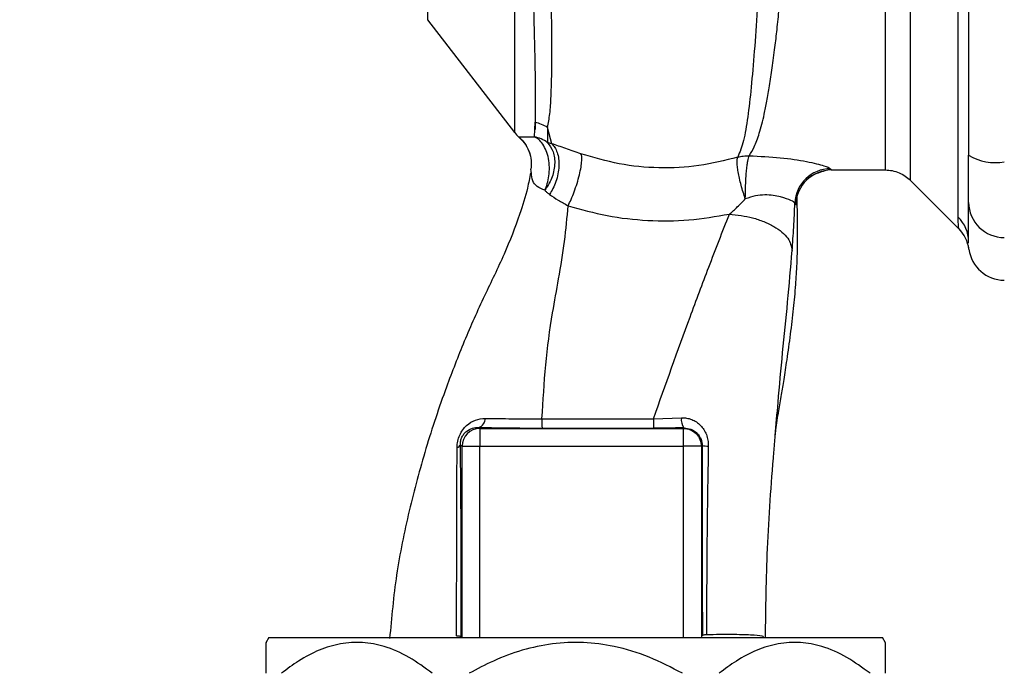
# Paper-space layout 'Blatt1' of a CAD drawing. Units: millimetres. Extents: x 0 to 5940, y 0 to 4200.
# Drawn here: x 3441 to 3524, y 2565 to 2620 of the extents above; entities that cross this region are included whole.
import ezdxf

# ---------------------------------------------------------------- set-up
doc = ezdxf.new("R2010")
doc.units = ezdxf.units.MM
doc.header["$LTSCALE"] = 10
doc.layers.add('1', color=7, linetype='Continuous')
doc.styles.add('SLDTEXTSTYLE0', font='TXT', dxfattribs={"width": 0.605})
doc.dimstyles.new('SLDDIMSTYLE0', dxfattribs={"dimtxt": 35, "dimasz": 25, "dimexe": 0, "dimexo": 0.0625, "dimgap": 8.75, "dimtad": 1, "dimdec": 1, "dimrnd": 1e-09, "dimzin": 4, "dimdsep": 46, "dimtxsty": 'SLDTEXTSTYLE0', "dimsah": 1, "dimcen": 0.09, "dimadec": 0, "dimazin": 1, "dimtfac": 1, "dimtdec": 1, "dimtofl": 0, "dimtmove": 0, "dimatfit": 3, "dimfxl": 1, "dimfrac": 2, "dimtolj": 1, "dimtzin": 12, "dimarcsym": 0})

# ---------------------------------------------------------------- blocks, each defined once
blk = doc.blocks.new('_D_1')
at = {"layer": '1'}
for p, q in [((3717.291, 3412.262), (3030.397, 3412.262)), ((3040.397, 1664.973), (3040.397, 3412.262)), ((3530.397, 1664.973), (3030.397, 1664.973))]:
    blk.add_line(p, q, dxfattribs=at)
for points in [[(3040.397, 3412.262), (3036.397, 3387.262), (3044.397, 3387.262)], [(3040.397, 1664.973), (3044.397, 1689.973), (3036.397, 1689.973)]]:
    blk.add_solid(points, dxfattribs=at)
at = {"layer": '1', "insert": (2995.28, 2446.378), "char_height": 35, "attachment_point": 1, "rotation": 90, "style": 'SLDTEXTSTYLE0'}
blk.add_mtext('ca. 1750', dxfattribs=at)

psp = doc.layouts.new('Blatt1')

# ---------------------------------------------------------------- linework, layer by layer
at = {"color": 7, "linetype": 'Continuous', "lineweight": 30}
for p, q in [((3475.549, 2660.361), (3475.549, 2619.842)), ((3520.128, 2603.269), (3520.128, 2636.625)), ((3475.549, 2619.842), (3482.86, 2610.38)), ((3484.543, 2610.019), (3484.587, 2611.227)), ((3485.989, 2609.431), (3485.639, 2610.787)), ((3485.639, 2610.787), (3485.645, 2609.517)), ((3484.295, 2606.969), (3484.244, 2607.292)), ((3509.486, 2607.223), (3514.014, 2607.223)), ((3516.132, 2606.347), (3520.186, 2602.293)), ((3521.01, 2601.088), (3521.006, 2601.193)), ((3494.543, 2586.339), (3496.88, 2586.419)), ((3479.868, 2585.61), (3479.955, 2585.524)), ((3479.955, 2585.524), (3497.058, 2585.524)), ((3497.099, 2585.565), (3497.058, 2585.524)), ((3497.058, 2584.025), (3497.058, 2585.524)), ((3478.32, 2584.16), (3478.456, 2584.025)), ((3478.456, 2584.025), (3479.955, 2584.025)), ((3478.456, 2567.963), (3478.456, 2584.025)), ((3479.955, 2584.025), (3497.058, 2584.025)), ((3479.955, 2567.963), (3479.955, 2584.025)), ((3498.557, 2584.025), (3497.058, 2584.025)), ((3497.058, 2567.963), (3497.058, 2584.025)), ((3498.557, 2584.025), (3498.623, 2584.091)), ((3498.557, 2584.025), (3498.557, 2567.963)), ((3462.238, 2567.963), (3461.987, 2567.528)), ((3462.238, 2567.963), (3511.813, 2567.963)), ((3511.813, 2567.963), (3513.774, 2567.963)), ((3514.025, 2567.528), (3513.774, 2567.963))]:
    psp.add_line(p, q, dxfattribs=at)
at = {"color": 7, "linetype": 'Continuous', "lineweight": 30, "flags": 128}
for points in [[(3485.171, 2586.339), (3490.424, 2586.339), (3494.543, 2586.339)], [(3485.173, 2585.554), (3490.422, 2585.554), (3494.546, 2585.555)]]:
    psp.add_lwpolyline(points, dxfattribs=at)
at = {"color": 7, "linetype": 'Continuous', "lineweight": 30}
for centre, radius, start, end in [((3483.934, 2608.183), 3.113, 56.7734, 77.87741), ((3485.226, 2612.223), 3, 217.68724, 229.00721), ((3523.283, 2612.294), 4.454, 239.25767, 279.34499), ((3509.415, 2604.323), 3.002, 90.05958, 177.66933), ((3509.487, 2604.224), 3, 90.00768, 178.4452), ((3523.98, 2604.528), 2.973, 180.52532, 270.51586), ((3518.101, 2601.188), 2.905, 0.10999, 45.7681), ((3518.059, 2600.177), 3, 7.62012, 45), ((3524.006, 2600.973), 3, 187.59697, 270), ((3479.615, 2586.352), 0.783, 288.82089, 1.02944), ((3559.817, 2586.19), 74.646, 179.88576, 180.48821), ((3569.929, 2586.191), 75.386, 179.88694, 180.4833), ((3498.048, 2586.264), 1.178, 172.41677, 216.38509), ((3479.957, 2584.022), 1.501, 90.08169, 179.91831), ((3477.978, 2584.3), 0.369, 279.47821, 337.70519), ((3499.071, 2586.323), 2.277, 258.64988, 271.79463)]:
    psp.add_arc(centre, radius, start, end, dxfattribs=at)
for points, knots in [([(3506.039, 2685.584), (3506.035, 2685.57), (3506.002, 2685.435), (3505.93, 2684.577), (3505.825, 2682.996), (3505.715, 2680.766), (3505.567, 2677.964), (3505.452, 2674.736), (3505.281, 2670.994), (3505.159, 2666.897), (3504.979, 2662.464), (3504.802, 2657.786), (3504.667, 2652.936), (3504.466, 2647.99), (3504.279, 2643.023), (3504.089, 2638.115), (3503.893, 2633.347), (3503.688, 2628.798), (3503.475, 2624.536), (3503.252, 2620.629), (3503.012, 2617.135), (3502.748, 2614.105), (3502.457, 2611.595), (3502.129, 2609.589), (3501.785, 2608.73), (3501.613, 2608.301)], [0, 0, 0, 0, 0.005692, 0.051948, 0.098118, 0.144097, 0.190059, 0.236067, 0.28166, 0.327558, 0.372895, 0.418687, 0.464009, 0.509238, 0.554517, 0.599659, 0.644666, 0.689553, 0.734335, 0.778986, 0.823495, 0.867894, 0.912145, 0.956199, 1, 1, 1, 1]), ([(3502.566, 2608.417), (3502.716, 2608.657), (3503.042, 2609.18), (3503.455, 2610.325), (3503.797, 2611.641), (3504.075, 2613.018), (3504.298, 2614.308), (3504.522, 2615.807), (3504.73, 2617.395), (3504.923, 2619.056), (3505.102, 2620.779), (3505.285, 2622.731), (3505.481, 2625.016), (3505.685, 2627.623), (3505.892, 2630.522), (3506.064, 2633.139), (3506.21, 2635.508), (3506.338, 2637.695), (3506.481, 2640.22), (3506.626, 2642.856), (3506.769, 2645.5), (3506.909, 2648.088), (3507.035, 2650.451), (3507.145, 2652.6), (3507.228, 2654.461), (3507.299, 2656.284), (3507.372, 2658.051), (3507.459, 2659.854), (3507.57, 2661.888), (3507.686, 2663.94), (3507.782, 2666.009), (3507.86, 2667.925), (3507.958, 2669.83), (3508.07, 2671.638), (3508.161, 2673.343), (3508.23, 2674.939), (3508.321, 2676.605), (3508.434, 2678.184), (3508.546, 2679.739), (3508.639, 2681.075), (3508.733, 2682.178), (3508.819, 2682.962), (3508.899, 2683.463), (3508.962, 2683.716), (3508.998, 2683.696), (3509.011, 2683.689)], [0, 0, 0, 0, 0.024603, 0.053594, 0.086987, 0.106707, 0.127771, 0.15018, 0.173933, 0.193359, 0.214322, 0.236823, 0.260861, 0.289551, 0.31852, 0.347771, 0.36524, 0.385549, 0.408697, 0.434683, 0.457295, 0.480338, 0.504815, 0.521591, 0.539322, 0.556353, 0.572699, 0.589562, 0.608499, 0.63278, 0.651949, 0.673674, 0.695399, 0.717124, 0.738849, 0.760573, 0.782297, 0.812331, 0.837814, 0.869183, 0.900314, 0.929276, 0.956068, 0.984771, 1, 1, 1, 1]), ([(3514.014, 2607.223), (3514.014, 2607.286), (3514.014, 2607.413), (3514.014, 2608.429), (3514.014, 2610.032), (3514.014, 2612.253), (3514.014, 2615.04), (3514.014, 2618.349), (3514.014, 2622.121), (3514.014, 2626.293), (3514.014, 2630.794), (3514.014, 2635.545), (3514.014, 2640.466), (3514.014, 2645.473), (3514.014, 2650.48), (3514.014, 2655.401), (3514.014, 2660.153), (3514.014, 2664.653), (3514.014, 2668.825), (3514.014, 2672.597), (3514.014, 2675.906), (3514.014, 2678.693), (3514.014, 2680.915), (3514.014, 2682.518), (3514.014, 2683.534), (3514.014, 2683.66), (3514.014, 2683.723)], [0, 0, 0, 0, 0.041667, 0.083334, 0.125, 0.166667, 0.208334, 0.250001, 0.291668, 0.333334, 0.375001, 0.416668, 0.458335, 0.500002, 0.541668, 0.583335, 0.625002, 0.666669, 0.708336, 0.750002, 0.791669, 0.833336, 0.875003, 0.916669, 0.958336, 1, 1, 1, 1]), ([(3521.006, 2636.189), (3521.006, 2630.982), (3521.006, 2621.682), (3521.006, 2612.504), (3521.006, 2608.466)], [0, 0, 0, 0, 0.559975, 1, 1, 1, 1]), ([(3484.307, 2628.372), (3484.348, 2626.433), (3484.431, 2622.557), (3484.542, 2617.729), (3484.63, 2613.747), (3484.601, 2612.067), (3484.587, 2611.227)], [0, 0, 0, 0, 0.25018, 0.500188, 0.750117, 1, 1, 1, 1]), ([(3485.639, 2610.787), (3485.708, 2611.153), (3485.845, 2611.885), (3485.973, 2613.884), (3486.019, 2617.101), (3485.963, 2621.976), (3485.888, 2625.915), (3485.85, 2627.888)], [0, 0, 0, 0, 0.124697, 0.249346, 0.498802, 0.748883, 1, 1, 1, 1]), ([(3484.599, 2612.729), (3484.599, 2612.396), (3484.599, 2611.638), (3484.599, 2610.987), (3484.599, 2610.622)], [0, 0, 0, 0, 0.439843, 1, 1, 1, 1]), ([(3483.251, 2609.983), (3483.304, 2610), (3483.382, 2610.025), (3483.877, 2609.992), (3484.33, 2610.011), (3484.543, 2610.019)], [0, 0, 0, 0, 0.534807, 0.780658, 1, 1, 1, 1]), ([(3483.251, 2609.983), (3483.253, 2609.976), (3483.256, 2609.963), (3483.258, 2609.96), (3483.258, 2609.959)], [0, 0, 0, 0, 0.560028, 1, 1, 1, 1]), ([(3483.251, 2609.983), (3483.427, 2609.809), (3483.784, 2609.456), (3483.988, 2608.997), (3484.091, 2608.764)], [0, 0, 0, 0, 0.4921387, 1, 1, 1, 1]), ([(3483.257, 2609.961), (3483.45, 2609.77), (3483.844, 2609.378), (3484.044, 2608.862), (3484.147, 2608.599)], [0, 0, 0, 0, 0.490087, 1, 1, 1, 1]), ([(3485.645, 2609.517), (3485.467, 2609.632), (3485.125, 2609.854), (3484.732, 2609.966), (3484.543, 2610.019)], [0, 0, 0, 0, 0.520577, 1, 1, 1, 1]), ([(3485.408, 2605.518), (3485.482, 2605.701), (3485.636, 2606.08), (3485.769, 2606.743), (3485.81, 2607.462), (3485.733, 2608.185), (3485.544, 2608.846), (3485.261, 2609.388), (3484.923, 2609.792), (3484.666, 2609.946), (3484.543, 2610.019)], [0, 0, 0, 0, 0.1132013, 0.235941, 0.3659791, 0.4999993, 0.6340195, 0.7640579, 0.8867982, 1, 1, 1, 1]), ([(3485.645, 2609.517), (3485.82, 2609.281), (3486.09, 2608.919), (3486.233, 2608.243), (3486.252, 2607.675), (3486.164, 2607.084), (3485.937, 2606.328), (3485.616, 2605.837), (3485.408, 2605.518)], [0, 0, 0, 0, 0.2392367, 0.3682, 0.4999584, 0.6317231, 0.7607043, 1, 1, 1, 1]), ([(3485.989, 2609.431), (3485.927, 2609.445), (3485.799, 2609.472), (3485.697, 2609.501), (3485.645, 2609.517)], [0, 0, 0, 0, 0.487081, 1, 1, 1, 1]), ([(3485.989, 2609.431), (3486.078, 2609.335), (3486.263, 2609.137), (3486.461, 2608.703), (3486.584, 2608.168), (3486.608, 2607.55), (3486.528, 2606.895), (3486.352, 2606.256), (3486.108, 2605.669), (3485.9, 2605.334), (3485.799, 2605.172)], [0, 0, 0, 0, 0.114824, 0.237947, 0.367296, 0.5, 0.632704, 0.762053, 0.885176, 1, 1, 1, 1]), ([(3488.444, 2608.587), (3488.005, 2608.739), (3487.109, 2609.049), (3486.367, 2609.302), (3485.989, 2609.431)], [0, 0, 0, 0, 0.4905361, 1, 1, 1, 1]), ([(3484.091, 2608.764), (3484.164, 2608.52), (3484.307, 2608.038), (3484.265, 2607.538), (3484.244, 2607.292)], [0, 0, 0, 0, 0.5078651, 1, 1, 1, 1]), ([(3487.37, 2604.223), (3487.453, 2604.396), (3487.628, 2604.76), (3487.885, 2605.405), (3488.126, 2606.11), (3488.326, 2606.823), (3488.462, 2607.473), (3488.523, 2607.998), (3488.52, 2608.383), (3488.469, 2608.521), (3488.444, 2608.587)], [0, 0, 0, 0, 0.112383, 0.23492, 0.365304, 0.499997, 0.634691, 0.765076, 0.887615, 1, 1, 1, 1]), ([(3501.613, 2608.301), (3500.535, 2608.03), (3498.383, 2607.488), (3494.992, 2607.325), (3491.615, 2607.646), (3489.504, 2608.273), (3488.445, 2608.587)], [0, 0, 0, 0, 0.250236, 0.499302, 0.748566, 1, 1, 1, 1]), ([(3502.252, 2604.801), (3502.191, 2604.985), (3502.066, 2605.362), (3501.898, 2605.951), (3501.755, 2606.531), (3501.647, 2607.069), (3501.581, 2607.528), (3501.544, 2608.007), (3501.586, 2608.186), (3501.613, 2608.301)], [0, 0, 0, 0, 0.12411, 0.253674, 0.386232, 0.518956, 0.649001, 0.773848, 1, 1, 1, 1]), ([(3502.252, 2604.801), (3502.257, 2605.181), (3502.264, 2605.765), (3502.305, 2606.535), (3502.346, 2607.089), (3502.396, 2607.573), (3502.468, 2608.092), (3502.528, 2608.289), (3502.566, 2608.417)], [0, 0, 0, 0, 0.243766, 0.373824, 0.505776, 0.636885, 0.764517, 1, 1, 1, 1]), ([(3502.566, 2608.417), (3503.464, 2608.375), (3505.241, 2608.292), (3507.462, 2607.946), (3509.043, 2607.564), (3509.29, 2607.404), (3509.412, 2607.325)], [0, 0, 0, 0, 0.258509, 0.511739, 0.758258, 1, 1, 1, 1]), ([(3521.006, 2604.501), (3521.006, 2604.657), (3521.006, 2604.979), (3521.006, 2606.287), (3521.006, 2607.653), (3521.006, 2608.466)], [0, 0, 0, 0, 0.278154, 0.570521, 1, 1, 1, 1]), ([(3484.203, 2606.998), (3484.128, 2606.569), (3483.932, 2605.443), (3483.212, 2603.162), (3482.021, 2600.098), (3480.273, 2596.572), (3478.626, 2592.869), (3476.96, 2588.594), (3475.372, 2583.851), (3473.965, 2578.585), (3472.863, 2573.247), (3472.535, 2569.657), (3472.372, 2567.874)], [0, 0, 0, 0, 0.037265, 0.097652, 0.186574, 0.279007, 0.379235, 0.478107, 0.607991, 0.73783, 0.869841, 1, 1, 1, 1]), ([(3485.408, 2605.518), (3485.176, 2605.617), (3484.693, 2605.823), (3484.307, 2606.367), (3484.3, 2606.748), (3484.295, 2606.969)], [0, 0, 0, 0, 0.278055, 0.580865, 1, 1, 1, 1]), ([(3507.327, 2606.303), (3507.497, 2606.476), (3507.844, 2606.831), (3508.576, 2607.058), (3508.949, 2607.174)], [0, 0, 0, 0, 0.490181, 1, 1, 1, 1]), ([(3509.412, 2607.325), (3509.426, 2607.292), (3509.451, 2607.234), (3509.475, 2607.226), (3509.486, 2607.223)], [0, 0, 0, 0, 0.559993, 1, 1, 1, 1]), ([(3514.014, 2607.223), (3514.208, 2607.212), (3514.601, 2607.19), (3515.168, 2607.011), (3515.696, 2606.736), (3515.99, 2606.474), (3516.135, 2606.344)], [0, 0, 0, 0, 0.247575, 0.5, 0.752425, 1, 1, 1, 1]), ([(3485.799, 2605.173), (3485.727, 2605.227), (3485.581, 2605.336), (3485.466, 2605.457), (3485.408, 2605.518)], [0, 0, 0, 0, 0.490878, 1, 1, 1, 1]), ([(3485.799, 2605.172), (3486.033, 2605.014), (3486.492, 2604.702), (3487.081, 2604.38), (3487.37, 2604.223)], [0, 0, 0, 0, 0.509367, 1, 1, 1, 1]), ([(3500.911, 2603.518), (3501.136, 2603.714), (3501.596, 2604.116), (3502.03, 2604.569), (3502.252, 2604.801)], [0, 0, 0, 0, 0.489425, 1, 1, 1, 1]), ([(3506.416, 2604.445), (3506.344, 2604.511), (3506.202, 2604.645), (3505.423, 2604.923), (3504.61, 2605.097), (3503.891, 2605.153), (3503.083, 2605.069), (3502.535, 2604.892), (3502.252, 2604.801)], [0, 0, 0, 0, 0.2446183, 0.4900491, 0.6130344, 0.7364259, 0.8635825, 1, 1, 1, 1]), ([(3504.77, 2584.905), (3504.788, 2585.07), (3504.862, 2585.772), (3505.034, 2586.874), (3505.262, 2588.23), (3505.512, 2589.648), (3505.773, 2591.384), (3506.061, 2593.456), (3506.302, 2595.513), (3506.485, 2597.415), (3506.585, 2598.993), (3506.626, 2600.17), (3506.648, 2601.301), (3506.634, 2602.84), (3506.619, 2604.178), (3506.61, 2604.966), (3506.608, 2605.139)], [0, 0, 0, 0, 0.037169, 0.158113, 0.251356, 0.324156, 0.405724, 0.50413, 0.604899, 0.695371, 0.766074, 0.79595, 0.824112, 0.886161, 0.975118, 1, 1, 1, 1]), ([(3506.488, 2604.305), (3506.515, 2604.327), (3506.57, 2604.371), (3506.609, 2604.682), (3506.604, 2605.051), (3506.602, 2605.139)], [0, 0, 0, 0, 0.433752, 0.866247, 1, 1, 1, 1]), ([(3521.006, 2601.193), (3521.006, 2601.545), (3521.006, 2602.172), (3521.006, 2603.789), (3521.006, 2604.501)], [0, 0, 0, 0, 0.559986, 1, 1, 1, 1]), ([(3485.171, 2586.339), (3485.261, 2587.848), (3485.442, 2590.853), (3485.951, 2594.758), (3486.604, 2598.21), (3487.106, 2601.268), (3487.282, 2603.237), (3487.369, 2604.222)], [0, 0, 0, 0, 0.242472, 0.482687, 0.640941, 0.820361, 1, 1, 1, 1]), ([(3487.37, 2604.222), (3488.453, 2603.918), (3490.628, 2603.308), (3494.056, 2602.928), (3497.52, 2602.94), (3499.781, 2603.325), (3500.91, 2603.518)], [0, 0, 0, 0, 0.248657, 0.498914, 0.749801, 1, 1, 1, 1]), ([(3506.185, 2600.464), (3506.232, 2601.113), (3506.328, 2602.417), (3506.386, 2603.767), (3506.416, 2604.445)], [0, 0, 0, 0, 0.498278, 1, 1, 1, 1]), ([(3506.416, 2604.445), (3506.429, 2604.404), (3506.454, 2604.332), (3506.478, 2604.313), (3506.488, 2604.305)], [0, 0, 0, 0, 0.560267, 1, 1, 1, 1]), ([(3494.543, 2586.339), (3495.552, 2589.198), (3497.066, 2593.486), (3499.251, 2599.264), (3500.337, 2602.048), (3500.91, 2603.518)], [0, 0, 0, 0, 0.485441, 0.728216, 1, 1, 1, 1]), ([(3500.911, 2603.518), (3501.573, 2603.44), (3502.592, 2603.32), (3503.821, 2602.902), (3504.667, 2602.497), (3505.348, 2602.018), (3506.006, 2601.342), (3506.114, 2600.81), (3506.185, 2600.464)], [0, 0, 0, 0, 0.239375, 0.368312, 0.500009, 0.631705, 0.760639, 1, 1, 1, 1]), ([(3520.181, 2602.299), (3520.18, 2602.307), (3520.178, 2602.322), (3520.164, 2602.455), (3520.147, 2602.664), (3520.131, 2602.946), (3520.129, 2603.156), (3520.128, 2603.269)], [0, 0, 0, 0, 0.196619, 0.390202, 0.640526, 0.805303, 1, 1, 1, 1]), ([(3504.767, 2584.905), (3504.844, 2585.835), (3505.036, 2588.164), (3505.381, 2591.912), (3505.825, 2596.179), (3506.063, 2599.022), (3506.185, 2600.464)], [0, 0, 0, 0, 0.179162, 0.448703, 0.720566, 1, 1, 1, 1]), ([(3521.033, 2600.575), (3521.029, 2600.579), (3521.025, 2600.583), (3521.021, 2600.737), (3521.021, 2600.738)], [0, 0, 0, 0, 0.9944641, 1, 1, 1, 1]), ([(3478.039, 2583.936), (3478.05, 2584.109), (3478.071, 2584.455), (3478.243, 2584.972), (3478.506, 2585.423), (3478.935, 2585.894), (3479.567, 2586.289), (3480.123, 2586.34), (3480.398, 2586.366)], [0, 0, 0, 0, 0.129882, 0.259893, 0.387986, 0.514349, 0.759532, 1, 1, 1, 1]), ([(3480.398, 2586.366), (3481.143, 2586.355), (3482.627, 2586.334), (3484.325, 2586.337), (3485.171, 2586.339)], [0, 0, 0, 0, 0.50183, 1, 1, 1, 1]), ([(3496.88, 2586.419), (3497.028, 2586.416), (3497.325, 2586.41), (3497.753, 2586.285), (3498.147, 2586.078), (3498.493, 2585.79), (3498.78, 2585.429), (3498.992, 2585.007), (3499.125, 2584.538), (3499.137, 2584.212), (3499.143, 2584.048)], [0, 0, 0, 0, 0.122001, 0.243379, 0.365027, 0.487801, 0.612385, 0.739254, 0.86866, 1, 1, 1, 1]), ([(3478.32, 2584.16), (3478.323, 2584.264), (3478.328, 2584.418), (3478.388, 2584.638), (3478.47, 2584.846), (3478.619, 2585.079), (3478.909, 2585.362), (3479.314, 2585.565), (3479.672, 2585.617), (3479.857, 2585.611), (3479.868, 2585.61)], [0, 0, 0, 0, 0.114927, 0.169518, 0.224003, 0.336882, 0.460116, 0.725334, 0.984104, 1, 1, 1, 1]), ([(3479.868, 2585.61), (3480.797, 2585.593), (3482.457, 2585.561), (3484.343, 2585.556), (3485.173, 2585.554)], [0, 0, 0, 0, 0.559672, 1, 1, 1, 1]), ([(3497.099, 2585.565), (3496.627, 2585.562), (3495.783, 2585.556), (3494.924, 2585.555), (3494.546, 2585.555)], [0, 0, 0, 0, 0.560125, 1, 1, 1, 1]), ([(3497.099, 2585.565), (3497.295, 2585.546), (3497.687, 2585.508), (3498.111, 2585.232), (3498.369, 2584.935), (3498.514, 2584.673), (3498.607, 2584.39), (3498.618, 2584.189), (3498.623, 2584.091)], [0, 0, 0, 0, 0.255092, 0.50918, 0.643262, 0.75783, 0.882209, 1, 1, 1, 1]), ([(3503.945, 2567.934), (3503.977, 2570.426), (3504.044, 2575.566), (3504.459, 2581.271), (3504.728, 2584.446), (3504.767, 2584.905)], [0, 0, 0, 0, 0.445929, 0.919859, 1, 1, 1, 1]), ([(3478, 2568.113), (3478.002, 2569.895), (3478.005, 2573.46), (3478.015, 2578.792), (3478.031, 2582.223), (3478.039, 2583.936)], [0, 0, 0, 0, 0.333582, 0.667367, 1, 1, 1, 1]), ([(3478.392, 2568.067), (3478.394, 2569.591), (3478.397, 2572.639), (3478.382, 2576.869), (3478.358, 2580.732), (3478.333, 2583.018), (3478.32, 2584.16)], [0, 0, 0, 0, 0.27999, 0.559987, 0.780012, 1, 1, 1, 1]), ([(3498.623, 2584.091), (3498.622, 2581.106), (3498.619, 2575.774), (3498.639, 2570.476), (3498.648, 2568.144)], [0, 0, 0, 0, 0.559911, 1, 1, 1, 1]), ([(3499.143, 2584.048), (3499.1, 2581.411), (3499.015, 2576.125), (3498.996, 2570.865), (3498.986, 2568.229)], [0, 0, 0, 0, 0.498941, 1, 1, 1, 1]), ([(3478, 2568.113), (3478.055, 2568.11), (3478.166, 2568.104), (3478.288, 2568.093), (3478.371, 2568.08), (3478.385, 2568.071), (3478.392, 2568.067)], [0, 0, 0, 0, 0.246914, 0.499976, 0.753049, 1, 1, 1, 1]), ([(3498.648, 2568.144), (3498.655, 2568.152), (3498.667, 2568.168), (3498.738, 2568.191), (3498.842, 2568.212), (3498.938, 2568.223), (3498.986, 2568.229)], [0, 0, 0, 0, 0.2473991, 0.5, 0.7526009, 1, 1, 1, 1]), ([(3498.986, 2568.229), (3499.731, 2568.237), (3501.219, 2568.253), (3502.751, 2568.209), (3503.63, 2568.139), (3503.735, 2568.055), (3503.767, 2568.031)], [0, 0, 0, 0, 0.29227, 0.584375, 0.876462, 1, 1, 1, 1]), ([(3462.006, 2564.963), (3462.006, 2565.442), (3462.006, 2566.399), (3462.006, 2567.236), (3462.006, 2567.59), (3462.006, 2567.529), (3462.006, 2567.517)], [0, 0, 0, 0, 0.328159, 0.655699, 0.931732, 1, 1, 1, 1]), ([(3475.956, 2564.963), (3475.316, 2565.435), (3474.023, 2566.39), (3472.041, 2567.255), (3470.089, 2567.623), (3468.249, 2567.511), (3466.441, 2566.956), (3464.784, 2566.089), (3463.762, 2565.321), (3463.287, 2564.963)], [0, 0, 0, 0, 0.162176, 0.327825, 0.463833, 0.603826, 0.739818, 0.878892, 1, 1, 1, 1]), ([(3496.965, 2564.963), (3496.049, 2565.44), (3494.219, 2566.392), (3491.405, 2567.263), (3488.654, 2567.617), (3486.044, 2567.51), (3483.5, 2566.95), (3481.156, 2566.086), (3479.72, 2565.321), (3479.048, 2564.963)], [0, 0, 0, 0, 0.164072, 0.327834, 0.465844, 0.603817, 0.741269, 0.878885, 1, 1, 1, 1]), ([(3512.725, 2564.963), (3512.086, 2565.435), (3510.793, 2566.39), (3508.811, 2567.255), (3506.858, 2567.623), (3505.019, 2567.511), (3503.21, 2566.956), (3501.553, 2566.089), (3500.532, 2565.321), (3500.057, 2564.963)], [0, 0, 0, 0, 0.162176, 0.327825, 0.463833, 0.603826, 0.739818, 0.878892, 1, 1, 1, 1]), ([(3514.006, 2567.517), (3514.006, 2567.51), (3514.006, 2567.494), (3514.006, 2566.946), (3514.006, 2566.091), (3514.006, 2565.321), (3514.006, 2564.963)], [0, 0, 0, 0, 0.207667, 0.479646, 0.757788, 1, 1, 1, 1])]:
    psp.add_open_spline(points, degree=3, knots=knots, dxfattribs=at)
for points in [[(3516.135, 2606.344), (3516.135, 2606.409), (3516.135, 2606.538), (3516.135, 2607.578), (3516.135, 2609.217), (3516.135, 2611.49), (3516.135, 2614.341), (3516.135, 2617.726), (3516.135, 2621.585), (3516.135, 2625.853), (3516.135, 2630.456), (3516.135, 2635.317), (3516.135, 2640.351), (3516.135, 2645.473), (3516.135, 2650.595), (3516.135, 2655.629), (3516.135, 2660.49), (3516.135, 2665.093), (3516.135, 2669.361), (3516.135, 2673.22), (3516.135, 2676.605), (3516.135, 2679.456), (3516.135, 2681.729), (3516.135, 2683.369), (3516.135, 2684.408), (3516.135, 2684.537), (3516.135, 2684.602)], [(3482.852, 2635.478), (3482.852, 2633.707), (3482.852, 2630.164), (3482.852, 2625.31), (3482.852, 2620.954), (3482.852, 2617.233), (3482.852, 2614.229), (3482.852, 2612.043), (3482.852, 2610.65), (3482.852, 2610.476), (3482.852, 2610.389)], [(3501.613, 2608.301), (3501.769, 2608.34), (3502.08, 2608.417), (3502.404, 2608.417), (3502.566, 2608.417)], [(3479.955, 2585.524), (3479.955, 2585.495), (3479.955, 2585.439), (3479.955, 2585.09), (3479.955, 2584.601), (3479.955, 2584.217), (3479.955, 2584.025)], [(3497.058, 2585.524), (3497.254, 2585.501), (3497.647, 2585.455), (3498.142, 2585.109), (3498.489, 2584.613), (3498.534, 2584.221), (3498.557, 2584.025)]]:
    psp.add_open_spline(points, degree=3, dxfattribs=at)

# ---------------------------------------------------------------- dimensions: what is measured, and where the dimension line sits
at = {"layer": '1'}
dim = psp.add_linear_dim(base=(3040.397, 3412.262), p1=(3540.397, 1664.973), p2=(3727.291, 3412.262), angle=90, dimstyle='SLDDIMSTYLE0', dxfattribs=at)
dim.commit()
dim.dimension.update_dxf_attribs({"geometry": '_D_1', "text_midpoint": (3040.397, 2538.618), "dimtype": 160})

doc.saveas('drawing.dxf')
